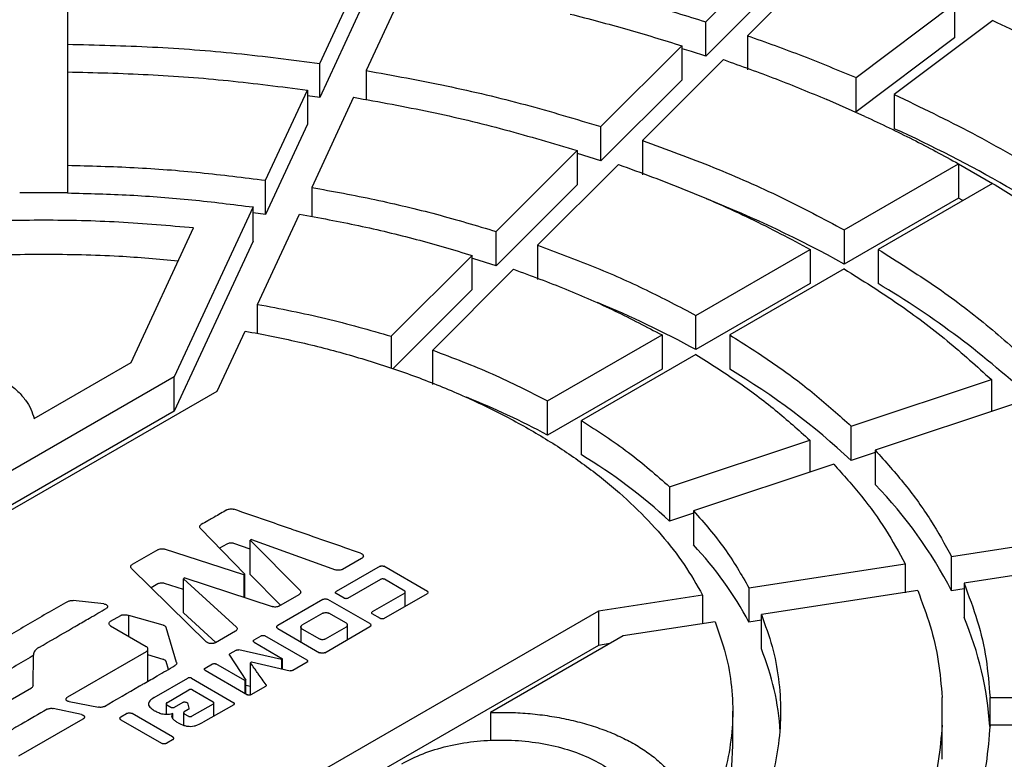
# Model space of a CAD drawing. Units: millimetres. Extents: x 10 to 410, y 10 to 287.
# Drawn here: x 369 to 373, y 218 to 221 of the extents above; entities that cross this region are included whole.
import ezdxf

# ---------------------------------------------------------------- set-up
doc = ezdxf.new("R2010")
doc.units = ezdxf.units.MM
doc.linetypes.add('SLD-Solid', pattern=[0])

msp = doc.modelspace()

# ---------------------------------------------------------------- linework, layer by layer
at = {"color": 7, "linetype": 'SLD-Solid', "lineweight": 25}
for p, q in [((372.2024, 221.3756), (372.5399, 221.7131)), ((369.5394, 221.672), (369.5394, 221.2823)), ((372.7131, 221.6554), (372.3756, 221.3179)), ((370.5914, 221.2024), (370.7661, 221.5788)), ((372.5399, 221.5702), (372.2024, 221.2327)), ((370.9593, 221.5489), (370.7845, 221.1725)), ((370.7661, 221.4359), (370.5914, 221.0595)), ((372.8295, 221.1428), (373.2405, 221.452)), ((373.2405, 221.452), (373.2405, 221.3091)), ((372.2024, 221.2327), (372.2024, 221.3756)), ((373.3991, 221.3817), (372.9882, 221.0725)), ((372.3756, 221.3179), (372.3756, 221.175)), ((369.5394, 221.2823), (369.5394, 221.1394)), ((371.7648, 220.9381), (372.1024, 221.2756)), ((372.1024, 221.2756), (372.1024, 221.1327)), ((373.2405, 221.3091), (372.8295, 220.9999)), ((370.5914, 221.0595), (370.5914, 221.2024)), ((372.2756, 221.2179), (371.938, 220.8803)), ((369.5394, 221.1668), (369.5394, 220.777)), ((370.7845, 221.1725), (370.7845, 221.051)), ((372.1024, 221.1327), (371.7648, 220.7952)), ((372.8295, 220.9999), (372.8295, 221.1428)), ((370.3648, 220.7143), (370.5396, 221.0908)), ((370.5396, 221.0908), (370.5396, 220.9479)), ((370.5914, 221.0595), (370.54, 221.0666)), ((372.9882, 221.0725), (372.9882, 220.9296)), ((370.7328, 221.0609), (370.558, 220.6844)), ((372.8664, 220.9809), (372.7077, 221.0512)), ((370.5396, 220.9479), (370.3648, 220.5714)), ((371.7648, 220.7952), (371.7648, 220.9381)), ((371.938, 220.8803), (371.938, 220.7375)), ((371.3272, 220.5005), (371.6648, 220.8381)), ((371.6648, 220.8381), (371.6648, 220.6952)), ((371.7648, 220.7952), (371.6663, 220.8256)), ((369.5394, 220.777), (369.5394, 220.6615)), ((371.838, 220.7803), (371.5004, 220.4428)), ((372.7798, 220.5075), (373.2571, 220.7831)), ((373.2571, 220.7831), (373.2571, 220.6402)), ((373.2571, 220.7831), (373.3986, 220.7014)), ((373.2571, 220.7831), (373.3986, 220.7014)), ((370.3648, 220.5714), (370.3648, 220.7143)), ((371.6648, 220.6952), (371.3272, 220.3576)), ((373.3986, 220.7014), (372.9212, 220.4258)), ((369.5394, 220.6615), (369.3394, 220.6615)), ((370.558, 220.6844), (370.558, 220.5629)), ((373.2571, 220.6402), (372.7798, 220.3646)), ((373.2748, 220.63), (373.2571, 220.6402)), ((370.313, 220.6028), (369.9839, 219.8935)), ((370.313, 220.4599), (370.313, 220.6028)), ((370.3648, 220.5714), (370.3135, 220.5784)), ((370.3315, 220.1963), (370.5062, 220.5729)), ((369.8045, 219.9533), (370.0653, 220.5152)), ((371.3272, 220.3576), (371.3272, 220.5005)), ((372.7798, 220.5075), (372.7798, 220.3646)), ((370.313, 220.4599), (369.9839, 219.7506)), ((371.5004, 220.4428), (371.5004, 220.2999)), ((372.1609, 220.1502), (372.6383, 220.4258)), ((372.6383, 220.4258), (372.6383, 220.2829)), ((372.9212, 220.4258), (372.9212, 220.2829)), ((371.2271, 220.4005), (370.8895, 220.0629)), ((371.2271, 220.2576), (371.2271, 220.4005)), ((371.0627, 220.0051), (371.4004, 220.3428)), ((372.7797, 220.3442), (372.3023, 220.0686)), ((371.2271, 220.2576), (370.897, 219.9275)), ((372.6383, 220.2829), (372.1609, 220.0073)), ((370.3315, 220.0742), (370.3315, 220.1963)), ((372.1609, 220.0073), (372.1609, 220.1502)), ((370.1632, 219.8338), (370.2797, 220.0847)), ((370.8895, 220.0629), (370.8895, 219.9298)), ((371.5419, 219.7929), (372.0194, 220.0685)), ((372.0194, 220.0685), (372.0194, 219.9256)), ((372.3023, 220.0686), (372.3023, 219.9257)), ((371.0627, 219.8623), (371.0627, 220.0051)), ((372.1608, 219.9869), (371.6833, 219.7112)), ((369.3996, 219.7195), (369.8045, 219.9533)), ((372.0194, 219.9256), (371.5419, 219.65)), ((369.9839, 219.8935), (367.0211, 218.1832)), ((369.9839, 219.7506), (369.9839, 219.8935)), ((372.8091, 219.6873), (373.3938, 219.8822)), ((373.3938, 219.8822), (373.3938, 219.7488)), ((367.1247, 218.0797), (370.1632, 219.8338)), ((371.5419, 219.65), (371.5419, 219.7929)), ((369.9839, 219.7506), (367.0764, 218.0722)), ((373.4938, 219.7822), (372.9091, 219.5873)), ((371.6833, 219.5683), (371.6833, 219.7112)), ((372.8091, 219.5444), (372.8091, 219.6873)), ((372.051, 219.4346), (372.6359, 219.6295)), ((372.6359, 219.6295), (372.6359, 219.4962)), ((372.9091, 219.5873), (372.9091, 219.4444)), ((372.9091, 219.5777), (372.8091, 219.5444)), ((372.7359, 219.5295), (372.151, 219.3346)), ((372.051, 219.4346), (372.051, 219.2917)), ((372.151, 219.325), (372.051, 219.2917)), ((372.151, 219.3346), (372.151, 219.1917)), ((370.0933, 219.2603), (370.2782, 219.0695)), ((373.2277, 219.1432), (373.8799, 219.2441)), ((370.204, 219.1956), (370.1733, 219.1778)), ((370.3012, 219.1743), (370.2333, 219.1979)), ((370.3069, 219.2146), (370.3012, 219.2113)), ((370.5091, 219.0015), (370.3012, 219.2113)), ((370.3012, 219.0685), (370.3012, 219.2113)), ((370.3069, 219.2146), (370.6573, 219.0879)), ((369.9155, 219.172), (369.8091, 219.1105)), ((370.2744, 219.0673), (369.9441, 219.1742)), ((370.7661, 219.1356), (370.6869, 219.0899)), ((373.2277, 219.0003), (373.2277, 219.1432)), ((369.8055, 219.0938), (370.1191, 218.7866)), ((370.8432, 219.103), (370.6597, 218.997)), ((371.0405, 218.9977), (370.8581, 219.103)), ((372.3822, 219.0125), (373.0345, 219.1134)), ((373.0345, 219.1134), (373.0345, 218.9918)), ((373.9317, 219.1326), (373.2795, 219.0317)), ((370.0286, 219.054), (370.023, 219.0507)), ((370.0286, 219.054), (370.3924, 218.9342)), ((370.2744, 219.0673), (370.2782, 219.0695)), ((370.2744, 219.0673), (370.2744, 218.9731)), ((370.2782, 218.9718), (370.2782, 219.0695)), ((370.4281, 218.9405), (370.3012, 219.0685)), ((369.9155, 219.0291), (369.8879, 219.0131)), ((370.023, 219.0058), (369.9441, 219.0313)), ((370.2439, 218.8489), (370.023, 219.0507)), ((370.023, 218.9078), (370.023, 219.0507)), ((370.7082, 218.9691), (370.846, 219.0483)), ((370.9458, 218.9993), (370.8609, 219.0483)), ((372.3822, 219.0125), (372.3822, 218.8696)), ((373.2795, 219.0317), (373.2795, 218.8888)), ((370.4211, 218.9364), (370.5052, 218.985)), ((370.6933, 218.9691), (370.6597, 218.9885)), ((370.9458, 218.9907), (370.8107, 218.9123)), ((370.8591, 218.8844), (371.0405, 218.9891)), ((370.9484, 218.9359), (370.9484, 218.995)), ((372.1889, 218.9826), (371.7542, 218.9153)), ((372.1889, 218.9826), (372.1889, 218.863)), ((373.0862, 219.0018), (372.4339, 218.9009)), ((373.2795, 219.0084), (373.2277, 219.0003)), ((369.691, 218.9456), (369.5626, 218.9601)), ((370.6039, 218.9644), (370.4158, 218.8558)), ((370.8008, 218.8634), (370.6258, 218.9644)), ((371.7542, 218.9153), (368.7157, 217.1612)), ((369.7189, 218.8736), (369.761, 218.8978)), ((369.9385, 218.857), (369.7949, 218.8978)), ((369.7949, 218.8101), (369.7949, 218.8978)), ((370.158, 218.7845), (370.023, 218.9078)), ((370.6049, 218.907), (370.5172, 218.8564)), ((370.7029, 218.8648), (370.6297, 218.907)), ((370.8443, 218.8844), (370.8107, 218.9038)), ((371.7542, 218.9153), (371.7542, 218.7724)), ((372.4339, 218.758), (372.4339, 218.9009)), ((369.7189, 218.854), (369.8674, 218.7682)), ((369.9943, 218.7011), (369.9505, 218.8476)), ((370.5129, 218.8493), (370.5129, 218.7871)), ((370.6127, 218.7421), (370.8008, 218.8507)), ((370.6152, 218.7999), (370.7029, 218.8505)), ((370.7072, 218.7967), (370.7072, 218.8576)), ((372.2407, 218.871), (371.8577, 218.8118)), ((372.4339, 218.8776), (372.3822, 218.8696)), ((370.2404, 218.8317), (370.1566, 218.7838)), ((370.3171, 218.7952), (370.3475, 218.8127)), ((370.5385, 218.7107), (370.3624, 218.8127)), ((370.4158, 218.8431), (370.5908, 218.7421)), ((370.5172, 218.8421), (370.5904, 218.7999)), ((371.8577, 218.8118), (371.304, 218.4921)), ((371.7542, 218.7724), (368.7157, 217.0183)), ((370.3171, 218.7866), (370.4366, 218.7168)), ((371.8024, 218.7799), (371.7542, 218.7724)), ((369.3951, 218.6046), (369.3965, 218.7327)), ((369.8674, 218.7462), (369.5383, 218.5558)), ((369.8742, 218.6227), (369.8742, 218.7572)), ((369.9385, 218.7141), (369.8742, 218.7324)), ((370.215, 218.7313), (370.2835, 218.628)), ((370.2174, 218.738), (370.2425, 218.7525)), ((370.432, 218.7142), (370.2542, 218.754)), ((369.9602, 218.6724), (369.9505, 218.7047)), ((370.1131, 218.6774), (370.1435, 218.695)), ((370.2789, 218.6254), (370.1584, 218.695)), ((370.3072, 218.7033), (370.3019, 218.7003)), ((370.3019, 218.5668), (370.3019, 218.7003)), ((370.3072, 218.7033), (370.4677, 218.6666)), ((370.432, 218.7142), (370.4366, 218.7168)), ((370.432, 218.7142), (370.432, 218.6748)), ((370.4366, 218.6737), (370.4366, 218.7168)), ((370.5385, 218.7021), (370.4794, 218.668)), ((370.1131, 218.6688), (370.2896, 218.5662)), ((369.8999, 218.5543), (370.041, 218.6358)), ((370.0559, 218.6358), (370.2326, 218.5333)), ((370.2789, 218.6254), (370.2835, 218.628)), ((370.2789, 218.6254), (370.2789, 218.5724)), ((370.2835, 218.5697), (370.2835, 218.628)), ((370.3019, 218.6004), (370.2835, 218.6045)), ((370.3649, 218.6011), (370.3044, 218.5662)), ((369.1299, 218.4462), (369.388, 218.5948)), ((369.953, 218.5331), (370.0452, 218.5868)), ((370.0601, 218.5868), (370.1471, 218.5362)), ((369.5457, 218.5376), (369.6687, 218.5143)), ((369.9504, 218.5288), (369.9504, 218.4842)), ((369.953, 218.5245), (369.9703, 218.5145)), ((369.9851, 218.5145), (370.0216, 218.5356)), ((370.0396, 218.5321), (370.0456, 218.5103)), ((370.1471, 218.5276), (370.0583, 218.4768)), ((370.2326, 218.5248), (370.1054, 218.4521)), ((370.1497, 218.4774), (370.1497, 218.5319)), ((373.1881, 218.4398), (373.1881, 218.5552)), ((373.3881, 218.5552), (374.0633, 218.5552)), ((373.3881, 218.4398), (373.3881, 218.5552)), ((369.5973, 218.4837), (369.4796, 218.5092)), ((369.7617, 218.4745), (369.7857, 218.4884)), ((369.9774, 218.3909), (369.8084, 218.4884)), ((369.9786, 218.4658), (369.9786, 218.4877)), ((370.0235, 218.4911), (370.0235, 218.4392)), ((370.0428, 218.505), (370.0262, 218.4954)), ((370.0262, 218.4868), (370.0435, 218.4768)), ((371.304, 218.4921), (371.304, 218.3749)), ((372.3144, 218.3546), (372.3144, 218.4975)), ((369.336, 218.3121), (369.604, 218.4656)), ((369.7617, 218.4615), (369.9307, 218.3639)), ((373.1881, 218.2969), (373.1881, 218.4398)), ((374.0633, 218.4398), (373.3881, 218.4398)), ((369.9774, 218.3778), (369.9533, 218.3639))]:
    msp.add_line(p, q, dxfattribs=at)
at = {"color": 7, "linetype": 'SLD-Solid', "lineweight": 25, "flags": 128}
for points in [[(372.2024, 221.2327), (372.1425, 221.2516), (372.1038, 221.2635)], [(371.3272, 220.3576), (371.2349, 220.3857), (371.2287, 220.3875)]]:
    msp.add_lwpolyline(points, dxfattribs=at)
at = {"color": 7, "linetype": 'SLD-Solid', "lineweight": 25}
for centre, radius, start, end in [((370.7744, 216.042), 5.3656, 54.3723, 65.633), ((370.2534, 215.7777), 5.2366, 61.1543, 68.1179), ((371.0377, 217.1072), 3.6922, 46.7604, 59.3287), ((370.1133, 216.2587), 4.2713, 61.356, 67.4737), ((370.7484, 217.3328), 3.0228, 47.0227, 59.0663), ((369.9497, 216.693), 3.3584, 61.6989, 68.0636), ((370.4591, 217.5584), 2.3534, 47.4343, 58.6548), ((371.5087, 218.1032), 1.9391, 27.559, 43.7611), ((371.0511, 218.1585), 1.5092, 28.1116, 43.2085), ((371.995, 218.345), 1.3949, 3.6578, 22.9467), ((371.4357, 218.3486), 1.0789, 3.3343, 22.3042), ((371.2926, 218.3614), 1.0218, 334.0074, 359.6159)]:
    msp.add_arc(centre, radius, start, end, dxfattribs=at)
for points in [[(363.7472, 221.7835), (363.8554, 221.844), (364.0717, 221.9649), (364.4179, 222.1326), (364.7786, 222.2896), (365.1543, 222.4344), (365.5434, 222.5669), (365.9448, 222.6866), (366.3572, 222.7932), (366.7793, 222.8862), (367.2097, 222.9654), (367.6472, 223.0305), (368.0903, 223.0814), (368.5376, 223.1179), (368.9878, 223.1398), (369.4394, 223.1471), (369.891, 223.1398), (370.3412, 223.1179), (370.7885, 223.0814), (371.2316, 223.0305), (371.6691, 222.9654), (372.0996, 222.8862), (372.5216, 222.7932), (372.934, 222.6866), (373.3354, 222.5669), (373.7245, 222.4344), (374.1002, 222.2895), (374.4611, 222.1327), (374.8063, 221.9644), (375.1346, 221.7853), (375.445, 221.5957), (375.7365, 221.3965), (376.0081, 221.1881), (376.2591, 220.9712), (376.4887, 220.7466), (376.696, 220.5149), (376.8805, 220.2768), (377.0417, 220.0332), (377.1789, 219.7847), (377.2917, 219.5321), (377.3798, 219.2763), (377.443, 219.0181), (377.481, 218.7582), (377.4936, 218.4975), (377.481, 218.2368), (377.443, 217.9769), (377.3798, 217.7187), (377.2917, 217.4629), (377.1789, 217.2103), (377.0417, 216.9618), (376.8805, 216.7182), (376.696, 216.4801), (376.4887, 216.2484), (376.2591, 216.0238), (376.0081, 215.8069), (375.7365, 215.5985), (375.445, 215.3992), (375.1346, 215.2097), (374.8063, 215.0305), (374.4611, 214.8623), (374.1002, 214.7055), (373.7245, 214.5606), (373.3354, 214.428), (372.934, 214.3083), (372.5216, 214.2018), (372.0996, 214.1088), (371.6691, 214.0296), (371.2316, 213.9645), (370.7885, 213.9136), (370.3412, 213.8771), (369.891, 213.8552), (369.4394, 213.8479), (368.9878, 213.8552), (368.5376, 213.8771), (368.0903, 213.9136), (367.6472, 213.9645), (367.2097, 214.0296), (366.7793, 214.1088), (366.3572, 214.2018), (365.9448, 214.3083), (365.5434, 214.428), (365.1543, 214.5606), (364.7787, 214.7055), (364.4177, 214.8623), (364.0725, 215.0305), (363.7442, 215.2097), (363.4338, 215.3992), (363.1424, 215.5985), (362.8707, 215.8069), (362.6197, 216.0238), (362.3902, 216.2484), (362.1828, 216.4801), (361.9983, 216.7182), (361.8372, 216.9618), (361.7, 217.2103), (361.5871, 217.4629), (361.499, 217.7187), (361.4358, 217.9769), (361.3979, 218.2368), (361.3852, 218.4975), (361.3979, 218.7582), (361.4358, 219.0181), (361.499, 219.2763), (361.5871, 219.5321), (361.7, 219.7847), (361.8372, 220.0332), (361.9983, 220.2768), (362.1828, 220.5149), (362.3902, 220.7466), (362.6197, 220.9712), (362.8706, 221.1881), (363.1426, 221.3963), (363.433, 221.5962), (363.6425, 221.7211), (363.7472, 221.7835)], [(371.7128, 221.515), (371.7958, 221.4935), (371.9619, 221.4504), (372.1222, 221.4005), (372.2024, 221.3756)], [(371.6362, 221.4083), (371.7153, 221.3878), (371.8734, 221.3467), (372.026, 221.2993), (372.1024, 221.2756)], [(373.3991, 221.3817), (373.4938, 221.3369), (373.6832, 221.2473), (373.9494, 221.101), (374.2027, 220.9474), (374.3579, 220.838), (374.4355, 220.7834)], [(372.3756, 221.3179), (372.453, 221.2903), (372.608, 221.235), (372.7557, 221.1735), (372.8295, 221.1428)], [(369.5394, 221.2823), (369.6574, 221.2794), (369.8935, 221.2736), (370.2454, 221.2468), (370.476, 221.2172), (370.5914, 221.2024)], [(372.2756, 221.2179), (372.3493, 221.1916), (372.4968, 221.1389), (372.6374, 221.0804), (372.7077, 221.0512)], [(369.5394, 221.1668), (369.6516, 221.164), (369.8761, 221.1584), (370.2106, 221.1329), (370.4299, 221.1049), (370.5396, 221.0908)], [(370.7845, 221.1725), (370.8972, 221.152), (371.1226, 221.1111), (371.4506, 221.0327), (371.6601, 220.9696), (371.7648, 220.9381)], [(372.9882, 221.0725), (373.0985, 221.0194), (373.3191, 220.9133), (373.6242, 220.7372), (373.808, 220.6098), (373.9, 220.5461)], [(370.7328, 221.0609), (370.8399, 221.0414), (371.0541, 221.0025), (371.3659, 220.9279), (371.5652, 220.868), (371.6648, 220.8381)], [(372.8664, 220.9809), (372.9335, 220.9493), (373.0678, 220.886), (373.194, 220.8174), (373.2571, 220.7831)], [(371.938, 220.8803), (372.0377, 220.8438), (372.2371, 220.7706), (372.5187, 220.6458), (372.6927, 220.5536), (372.7798, 220.5075)], [(369.5394, 220.777), (369.632, 220.7746), (369.8172, 220.7696), (370.0932, 220.7486), (370.2743, 220.7257), (370.3648, 220.7143)], [(371.838, 220.7803), (371.9327, 220.7455), (372.1222, 220.6758), (372.3899, 220.5573), (372.5555, 220.4696), (372.6383, 220.4258)], [(373.3986, 220.7014), (373.458, 220.665), (373.5768, 220.5921), (373.6865, 220.5146), (373.7413, 220.4758)], [(369.5394, 220.6615), (369.6262, 220.6592), (369.7997, 220.6544), (370.0584, 220.6347), (370.2282, 220.6134), (370.313, 220.6028)], [(370.558, 220.6844), (370.6463, 220.6682), (370.823, 220.6357), (371.0802, 220.5742), (371.2449, 220.5251), (371.3272, 220.5005)], [(370.5062, 220.5729), (370.589, 220.5576), (370.7545, 220.5271), (370.9955, 220.4694), (371.1499, 220.4235), (371.2271, 220.4005)], [(370.0653, 220.5152), (369.9616, 220.5243), (369.7542, 220.5426), (369.4394, 220.5496), (369.1246, 220.5426), (368.9172, 220.5243), (368.8135, 220.5152)], [(371.5004, 220.4428), (371.5784, 220.4139), (371.7345, 220.3562), (371.9554, 220.2583), (372.0924, 220.1862), (372.1609, 220.1502)], [(372.9212, 220.4258), (373.0011, 220.3756), (373.1609, 220.2751), (373.3769, 220.1125), (373.5037, 219.9974), (373.5671, 219.9399)], [(371.4004, 220.3428), (371.4734, 220.3156), (371.6196, 220.2614), (371.8266, 220.1697), (371.9551, 220.1023), (372.0194, 220.0685)], [(372.7797, 220.3442), (372.8556, 220.2964), (373.0074, 220.2008), (373.2128, 220.0462), (373.3335, 219.9368), (373.3938, 219.8822)], [(370.3315, 220.1963), (370.4273, 220.178), (370.619, 220.1415), (370.7993, 220.0891), (370.8895, 220.0629)], [(370.2797, 220.0847), (370.3538, 220.0705), (370.502, 220.0422), (370.7159, 219.9865), (370.9217, 219.9218), (371.1175, 219.8474), (371.3022, 219.7641), (371.4746, 219.6724), (371.6335, 219.5729), (371.7778, 219.4662), (371.9066, 219.3532), (372.0188, 219.2344), (372.1152, 219.1109), (372.1643, 219.0253), (372.1889, 218.9826)], [(372.3023, 220.0686), (372.3647, 220.029), (372.4896, 219.9499), (372.6591, 219.8224), (372.7591, 219.7323), (372.8091, 219.6873)], [(371.0627, 220.0051), (371.1471, 219.9732), (371.3159, 219.9092), (371.4666, 219.8317), (371.5419, 219.7929)], [(369.072, 219.9582), (369.0933, 219.953), (369.1359, 219.9426), (369.1944, 219.9209), (369.2476, 219.8953), (369.2943, 219.8656), (369.3337, 219.8326), (369.3648, 219.7968), (369.388, 219.759), (369.3957, 219.7327), (369.3996, 219.7195)], [(372.1608, 219.9869), (372.2193, 219.9498), (372.3361, 219.8756), (372.495, 219.7561), (372.5889, 219.6717), (372.6359, 219.6295)], [(371.6833, 219.7112), (371.7505, 219.6677), (371.8849, 219.5808), (371.9956, 219.4833), (372.051, 219.4346)], [(372.9091, 219.5873), (372.9517, 219.5397), (373.0368, 219.4447), (373.1434, 219.2962), (373.1996, 219.1942), (373.2277, 219.1432)], [(372.7359, 219.5295), (372.7757, 219.485), (372.8553, 219.3958), (372.9551, 219.2566), (373.008, 219.1611), (373.0345, 219.1134)], [(372.151, 219.3346), (372.1964, 219.2826), (372.2872, 219.1785), (372.3505, 219.0678), (372.3822, 219.0125)], [(373.2795, 219.0317), (373.2993, 218.9795), (373.3389, 218.8749), (373.3752, 218.7156), (373.3838, 218.6087), (373.3881, 218.5552)], [(373.0862, 219.0018), (373.1047, 218.9528), (373.1416, 218.8548), (373.1757, 218.7055), (373.184, 218.6053), (373.1881, 218.5552)], [(372.4339, 218.9009), (372.4501, 218.8567), (372.4823, 218.7681), (372.5082, 218.6331), (372.5175, 218.4975), (372.5082, 218.3619), (372.4823, 218.2268), (372.4501, 218.1383), (372.4339, 218.094)], [(372.2407, 218.871), (372.2566, 218.8262), (372.2886, 218.7366), (372.312, 218.5999), (372.3172, 218.4627), (372.302, 218.3257), (372.2688, 218.1896), (372.2303, 218.1009), (372.2111, 218.0565)], [(371.304, 218.4921), (371.3316, 218.4926), (371.3869, 218.4934), (371.4695, 218.4883), (371.5507, 218.4785), (371.6297, 218.4638), (371.7056, 218.4444), (371.7776, 218.4205), (371.8448, 218.3924), (371.9065, 218.3603), (371.962, 218.3247), (372.0107, 218.2859), (372.0521, 218.2444), (372.0858, 218.2006), (372.1113, 218.155), (372.1281, 218.1081), (372.137, 218.0604), (372.1356, 218.0285), (372.1348, 218.0125)], [(373.1881, 218.4398), (373.184, 218.3897), (373.1757, 218.2895), (373.1416, 218.1401), (373.1047, 218.0422), (373.0862, 217.9932)], [(373.3881, 218.4398), (373.3838, 218.3863), (373.3752, 218.2794), (373.3389, 218.1201), (373.2993, 218.0155), (373.2795, 217.9633)], [(370.9332, 218.2781), (370.9619, 218.2929), (371.0194, 218.3225), (371.1225, 218.3535), (371.2332, 218.3731), (371.3486, 218.3796), (371.464, 218.373), (371.5749, 218.3536), (371.6771, 218.3221), (371.7667, 218.2796), (371.8402, 218.2279), (371.8949, 218.1689), (371.9285, 218.1049), (371.9399, 218.0383), (371.9286, 217.9716), (371.8947, 217.9077), (371.841, 217.8482), (371.7897, 217.815), (371.764, 217.7984)]]:
    msp.add_open_spline(points, degree=3, dxfattribs=at)
for points, knots in [([(370.0013, 220.3772), (369.9189, 220.3844), (369.7327, 220.4006), (369.4394, 220.4064), (369.1461, 220.4006), (368.9599, 220.3844), (368.8775, 220.3772)], [0, 0, 0, 0, 0.2213852, 0.5, 0.7786148, 1, 1, 1, 1]), ([(370.204, 219.3385), (370.206, 219.3394), (370.2102, 219.3413), (370.218, 219.3424), (370.2261, 219.3426), (370.231, 219.3413), (370.2333, 219.3408)], [0, 0, 0, 0, 0.243056, 0.50053, 0.75757, 1, 1, 1, 1]), ([(370.7615, 219.1575), (370.6736, 219.1881), (370.5856, 219.2187), (370.4975, 219.2492), (370.4975, 219.2492), (370.4975, 219.2492), (370.4975, 219.2492), (370.4973, 219.2493), (370.4966, 219.2495), (370.4939, 219.2504), (370.4831, 219.2542), (370.4397, 219.2692), (370.3544, 219.2988), (370.2774, 219.3255), (370.2333, 219.3408)], [0, 0, 0, 0, 0.5, 0.500001, 0.500004, 0.500016, 0.500062, 0.500247, 0.500982, 0.503916, 0.515641, 0.562522, 0.75, 1, 1, 1, 1]), ([(370.204, 219.3385), (370.1863, 219.3282), (370.1686, 219.3179), (370.1507, 219.3076), (370.1507, 219.3076), (370.1507, 219.3076), (370.1507, 219.3076), (370.1507, 219.3076), (370.1506, 219.3075), (370.15, 219.3072), (370.1478, 219.3059), (370.139, 219.3009), (370.1217, 219.291), (370.1061, 219.282), (370.0972, 219.2769)], [0, 0, 0, 0, 0.499994, 0.499995, 0.499999, 0.500012, 0.50006, 0.500249, 0.500992, 0.50394, 0.515687, 0.562586, 0.749998, 1, 1, 1, 1]), ([(370.0933, 219.2603), (370.0924, 219.2617), (370.0904, 219.2644), (370.0907, 219.269), (370.0925, 219.2734), (370.0957, 219.2757), (370.0972, 219.2769)], [0, 0, 0, 0, 0.243274, 0.500173, 0.75693, 1, 1, 1, 1]), ([(369.9155, 219.172), (369.9175, 219.1728), (369.9215, 219.1747), (369.9292, 219.1757), (369.937, 219.1759), (369.9418, 219.1747), (369.9441, 219.1742)], [0, 0, 0, 0, 0.243128, 0.499873, 0.756722, 1, 1, 1, 1]), ([(370.2333, 219.1979), (370.231, 219.1984), (370.2261, 219.1997), (370.218, 219.1995), (370.2102, 219.1984), (370.206, 219.1965), (370.204, 219.1956)], [0, 0, 0, 0, 0.24243, 0.49947, 0.756944, 1, 1, 1, 1]), ([(370.7615, 219.1575), (370.763, 219.1569), (370.766, 219.1557), (370.7694, 219.1532), (370.772, 219.1503), (370.7733, 219.1472), (370.7733, 219.144), (370.772, 219.1409), (370.7697, 219.138), (370.7673, 219.1364), (370.7661, 219.1356)], [0, 0, 0, 0, 0.122077, 0.247896, 0.376067, 0.500008, 0.624258, 0.752111, 0.878069, 1, 1, 1, 1]), ([(369.8055, 219.0938), (369.8045, 219.0951), (369.8024, 219.0979), (369.8026, 219.1025), (369.8044, 219.107), (369.8075, 219.1094), (369.8091, 219.1105)], [0, 0, 0, 0, 0.24298, 0.50018, 0.757233, 1, 1, 1, 1]), ([(370.8432, 219.103), (370.8437, 219.1032), (370.8447, 219.1037), (370.8472, 219.1043), (370.8506, 219.1046), (370.8541, 219.1043), (370.8566, 219.1037), (370.8576, 219.1032), (370.8581, 219.103)], [0, 0, 0, 0, 0.115649, 0.240716, 0.500035, 0.759355, 0.885615, 1, 1, 1, 1]), ([(370.6869, 219.0899), (370.6849, 219.089), (370.6807, 219.0871), (370.6727, 219.086), (370.6645, 219.086), (370.6596, 219.0872), (370.6573, 219.0879)], [0, 0, 0, 0, 0.242776, 0.500327, 0.757611, 1, 1, 1, 1]), ([(369.9441, 219.0313), (369.9418, 219.0319), (369.937, 219.033), (369.9292, 219.0328), (369.9215, 219.0318), (369.9175, 219.0299), (369.9155, 219.0291)], [0, 0, 0, 0, 0.2432782, 0.500127, 0.7568717, 1, 1, 1, 1]), ([(370.8609, 219.0483), (370.8604, 219.0485), (370.8594, 219.049), (370.8569, 219.0496), (370.8535, 219.0499), (370.85, 219.0496), (370.8475, 219.049), (370.8465, 219.0485), (370.846, 219.0483)], [0, 0, 0, 0, 0.115639, 0.24066, 0.499885, 0.759237, 0.885548, 1, 1, 1, 1]), ([(370.5091, 219.0015), (370.5101, 219.0002), (370.512, 218.9974), (370.5118, 218.9929), (370.5099, 218.9885), (370.5068, 218.9861), (370.5052, 218.985)], [0, 0, 0, 0, 0.243033, 0.499867, 0.75681, 1, 1, 1, 1]), ([(370.6597, 218.9885), (370.6593, 218.9887), (370.6585, 218.9893), (370.6574, 218.9908), (370.6569, 218.9928), (370.6574, 218.9948), (370.6585, 218.9962), (370.6593, 218.9968), (370.6597, 218.997)], [0, 0, 0, 0, 0.115649, 0.240716, 0.500035, 0.759355, 0.885615, 1, 1, 1, 1]), ([(370.7082, 218.9691), (370.7077, 218.9688), (370.7067, 218.9684), (370.7042, 218.9678), (370.7007, 218.9674), (370.6973, 218.9677), (370.6948, 218.9684), (370.6938, 218.9689), (370.6933, 218.9691)], [0, 0, 0, 0, 0.115717, 0.240833, 0.500186, 0.75941, 0.885625, 1, 1, 1, 1]), ([(370.9458, 218.9907), (370.9462, 218.991), (370.947, 218.9916), (370.9481, 218.993), (370.9486, 218.995), (370.9481, 218.997), (370.947, 218.9984), (370.9461, 218.999), (370.9458, 218.9993)], [0, 0, 0, 0, 0.115649, 0.240716, 0.500035, 0.759355, 0.885615, 1, 1, 1, 1]), ([(371.0405, 218.9977), (371.0409, 218.9974), (371.0418, 218.9968), (371.0428, 218.9954), (371.0433, 218.9934), (371.0428, 218.9914), (371.0417, 218.9899), (371.0409, 218.9894), (371.0405, 218.9891)], [0, 0, 0, 0, 0.115649, 0.240716, 0.500035, 0.759355, 0.885615, 1, 1, 1, 1]), ([(369.5411, 218.9562), (369.4881, 218.926), (369.4087, 218.8807), (369.3175, 218.8269), (369.2723, 218.7999), (369.2473, 218.7877), (369.2369, 218.7802), (369.2321, 218.7754), (369.2313, 218.7727), (369.231, 218.7715)], [0, 0, 0, 0, 0.499515, 0.749644, 0.874452, 0.936689, 0.968562, 0.985748, 1, 1, 1, 1]), ([(369.5411, 218.9562), (369.5426, 218.9569), (369.5455, 218.9584), (369.5511, 218.9597), (369.5569, 218.9605), (369.5608, 218.9602), (369.5626, 218.9601)], [0, 0, 0, 0, 0.246277, 0.500224, 0.757921, 1, 1, 1, 1]), ([(369.691, 218.9456), (369.6926, 218.9453), (369.6958, 218.9448), (369.7, 218.9431), (369.7035, 218.9409), (369.7057, 218.9382), (369.7065, 218.9352), (369.7059, 218.9323), (369.7041, 218.9295), (369.7019, 218.928), (369.7009, 218.9272)], [0, 0, 0, 0, 0.121686, 0.247239, 0.376547, 0.499893, 0.623627, 0.75263, 0.879472, 1, 1, 1, 1]), ([(370.4211, 218.9364), (370.4191, 218.9355), (370.415, 218.9337), (370.4074, 218.9326), (370.3995, 218.9325), (370.3948, 218.9336), (370.3924, 218.9342)], [0, 0, 0, 0, 0.243133, 0.500076, 0.756957, 1, 1, 1, 1]), ([(370.6039, 218.9644), (370.6046, 218.9647), (370.606, 218.9654), (370.6097, 218.9664), (370.6148, 218.9668), (370.6199, 218.9664), (370.6236, 218.9654), (370.6251, 218.9647), (370.6258, 218.9644)], [0, 0, 0, 0, 0.115144, 0.240687, 0.500007, 0.759326, 0.885096, 1, 1, 1, 1]), ([(369.4191, 218.7638), (369.4662, 218.7909), (369.5133, 218.8181), (369.5602, 218.8454), (369.5602, 218.8454), (369.5602, 218.8454), (369.5602, 218.8454), (369.5603, 218.8455), (369.5606, 218.8457), (369.5621, 218.8465), (369.5679, 218.8499), (369.5909, 218.8633), (369.6364, 218.8897), (369.6774, 218.9136), (369.7009, 218.9272)], [0, 0, 0, 0, 0.499999, 0.5, 0.500003, 0.500015, 0.500062, 0.500247, 0.500983, 0.50392, 0.515649, 0.562533, 0.75, 1, 1, 1, 1]), ([(369.761, 218.8978), (369.762, 218.8984), (369.7642, 218.8994), (369.7697, 218.9006), (369.7774, 218.9009), (369.7865, 218.9), (369.7922, 218.8986), (369.7949, 218.8978)], [0, 0, 0, 0, 0.113614, 0.234455, 0.484546, 0.748075, 1, 1, 1, 1]), ([(370.6049, 218.907), (370.6057, 218.9074), (370.6074, 218.9082), (370.6115, 218.9093), (370.6173, 218.9098), (370.6231, 218.9093), (370.6272, 218.9082), (370.6289, 218.9074), (370.6297, 218.907)], [0, 0, 0, 0, 0.114918, 0.240675, 0.499994, 0.759314, 0.88487, 1, 1, 1, 1]), ([(370.8107, 218.9038), (370.8103, 218.904), (370.8094, 218.9046), (370.8084, 218.9061), (370.8079, 218.9081), (370.8084, 218.9101), (370.8095, 218.9115), (370.8103, 218.9121), (370.8107, 218.9123)], [0, 0, 0, 0, 0.115639, 0.240659, 0.499882, 0.759235, 0.885547, 1, 1, 1, 1]), ([(369.7189, 218.854), (369.718, 218.8546), (369.7161, 218.8559), (369.7136, 218.8592), (369.7124, 218.8638), (369.7136, 218.8683), (369.7161, 218.8716), (369.718, 218.8729), (369.7189, 218.8736)], [0, 0, 0, 0, 0.1151013, 0.2406848, 0.5000043, 0.7593238, 0.8850532, 1, 1, 1, 1]), ([(369.9385, 218.857), (369.9399, 218.8565), (369.9429, 218.8555), (369.9464, 218.8532), (369.9492, 218.8506), (369.9501, 218.8486), (369.9505, 218.8476)], [0, 0, 0, 0, 0.243643, 0.499806, 0.756957, 1, 1, 1, 1]), ([(370.2439, 218.8489), (370.245, 218.8475), (370.2472, 218.8447), (370.2471, 218.84), (370.2453, 218.8354), (370.242, 218.8329), (370.2404, 218.8317)], [0, 0, 0, 0, 0.242583, 0.49988, 0.757275, 1, 1, 1, 1]), ([(370.4158, 218.8431), (370.4152, 218.8436), (370.4139, 218.8444), (370.4124, 218.8465), (370.4116, 218.8495), (370.4124, 218.8524), (370.4139, 218.8546), (370.4152, 218.8554), (370.4158, 218.8558)], [0, 0, 0, 0, 0.115144, 0.240687, 0.500007, 0.759326, 0.885096, 1, 1, 1, 1]), ([(370.5172, 218.8421), (370.5166, 218.8426), (370.5152, 218.8435), (370.5134, 218.8459), (370.5125, 218.8493), (370.5134, 218.8526), (370.5152, 218.855), (370.5166, 218.856), (370.5172, 218.8564)], [0, 0, 0, 0, 0.114918, 0.240675, 0.499994, 0.759314, 0.88487, 1, 1, 1, 1]), ([(370.7029, 218.8505), (370.7035, 218.851), (370.7049, 218.8519), (370.7067, 218.8543), (370.7076, 218.8576), (370.7067, 218.861), (370.7049, 218.8634), (370.7035, 218.8643), (370.7029, 218.8648)], [0, 0, 0, 0, 0.11513, 0.240686, 0.500006, 0.759325, 0.885082, 1, 1, 1, 1]), ([(370.8008, 218.8634), (370.8014, 218.863), (370.8026, 218.8621), (370.8042, 218.86), (370.805, 218.857), (370.8042, 218.8541), (370.8026, 218.8519), (370.8014, 218.8511), (370.8008, 218.8507)], [0, 0, 0, 0, 0.115144, 0.240687, 0.500007, 0.759326, 0.885096, 1, 1, 1, 1]), ([(370.8591, 218.8844), (370.8587, 218.8841), (370.8577, 218.8837), (370.8552, 218.883), (370.8517, 218.8827), (370.8482, 218.883), (370.8457, 218.8837), (370.8448, 218.8841), (370.8443, 218.8844)], [0, 0, 0, 0, 0.115649, 0.240716, 0.500035, 0.759355, 0.885615, 1, 1, 1, 1]), ([(370.3475, 218.8127), (370.348, 218.813), (370.349, 218.8135), (370.3515, 218.8141), (370.355, 218.8144), (370.3584, 218.8141), (370.3609, 218.8135), (370.3619, 218.813), (370.3624, 218.8127)], [0, 0, 0, 0, 0.1156535, 0.2407521, 0.5001444, 0.7594438, 0.8856659, 1, 1, 1, 1]), ([(369.4191, 218.7638), (369.4128, 218.7592), (369.4001, 218.7501), (369.3977, 218.7385), (369.3965, 218.7327)], [0, 0, 0, 0, 0.500139, 1, 1, 1, 1]), ([(369.8674, 218.7462), (369.8684, 218.7469), (369.8706, 218.7484), (369.8733, 218.7521), (369.8747, 218.7572), (369.8733, 218.7624), (369.8706, 218.7661), (369.8684, 218.7675), (369.8674, 218.7682)], [0, 0, 0, 0, 0.1150928, 0.2406843, 0.5000038, 0.7593234, 0.8850446, 1, 1, 1, 1]), ([(370.1566, 218.7838), (370.1553, 218.7831), (370.1525, 218.7817), (370.1475, 218.7804), (370.1421, 218.7797), (370.1366, 218.7798), (370.1313, 218.7805), (370.1265, 218.782), (370.1222, 218.784), (370.1201, 218.7858), (370.1191, 218.7866)], [0, 0, 0, 0, 0.1220176, 0.247925, 0.3761401, 0.5000876, 0.6242083, 0.7520896, 0.8779811, 1, 1, 1, 1]), ([(370.3171, 218.7866), (370.3167, 218.7869), (370.3159, 218.7875), (370.3148, 218.7889), (370.3143, 218.7909), (370.3148, 218.7929), (370.3159, 218.7943), (370.3167, 218.7949), (370.3171, 218.7952)], [0, 0, 0, 0, 0.11565, 0.240717, 0.500037, 0.759355, 0.885615, 1, 1, 1, 1]), ([(370.5904, 218.7999), (370.5912, 218.7995), (370.5929, 218.7987), (370.597, 218.7977), (370.6028, 218.7971), (370.6086, 218.7977), (370.6127, 218.7987), (370.6144, 218.7995), (370.6152, 218.7999)], [0, 0, 0, 0, 0.11513, 0.240686, 0.500006, 0.759325, 0.885082, 1, 1, 1, 1]), ([(369.3988, 218.7316), (369.3935, 218.7285), (369.3617, 218.7103), (369.3176, 218.684), (369.2723, 218.657), (369.2473, 218.6448), (369.2369, 218.6373), (369.2321, 218.6325), (369.2313, 218.6298), (369.231, 218.6286)], [0, 0, 0, 0, 0.09144, 0.545514, 0.772085, 0.885068, 0.942928, 0.974127, 1, 1, 1, 1]), ([(370.215, 218.7313), (370.2147, 218.7319), (370.2141, 218.733), (370.2145, 218.7349), (370.2155, 218.7367), (370.2168, 218.7376), (370.2174, 218.738)], [0, 0, 0, 0, 0.240776, 0.500064, 0.760667, 1, 1, 1, 1]), ([(370.2425, 218.7525), (370.2433, 218.7529), (370.2449, 218.7537), (370.248, 218.7542), (370.2512, 218.7544), (370.2532, 218.7541), (370.2542, 218.754)], [0, 0, 0, 0, 0.2409, 0.500189, 0.760871, 1, 1, 1, 1]), ([(370.6127, 218.7421), (370.612, 218.7418), (370.6105, 218.7411), (370.6069, 218.7402), (370.6017, 218.7397), (370.5966, 218.7402), (370.5929, 218.7411), (370.5915, 218.7418), (370.5908, 218.7421)], [0, 0, 0, 0, 0.115144, 0.240687, 0.500007, 0.759326, 0.885096, 1, 1, 1, 1]), ([(369.6931, 218.5178), (369.742, 218.5462), (369.7909, 218.5747), (369.84, 218.603), (369.84, 218.603), (369.84, 218.603), (369.8401, 218.603), (369.8402, 218.6031), (369.8405, 218.6033), (369.842, 218.6042), (369.8481, 218.6077), (369.8722, 218.6216), (369.9198, 218.649), (369.9627, 218.6739), (369.9873, 218.688)], [0, 0, 0, 0, 0.499999, 0.5, 0.500003, 0.500015, 0.500062, 0.500247, 0.500983, 0.503919, 0.515649, 0.562532, 0.75, 1, 1, 1, 1]), ([(369.9505, 218.7047), (369.9501, 218.7057), (369.9492, 218.7077), (369.9464, 218.7103), (369.9429, 218.7126), (369.9399, 218.7136), (369.9385, 218.7141)], [0, 0, 0, 0, 0.243043, 0.500194, 0.756357, 1, 1, 1, 1]), ([(369.9943, 218.7011), (369.9945, 218.6999), (369.9949, 218.6976), (369.9936, 218.6941), (369.9912, 218.6907), (369.9886, 218.6889), (369.9873, 218.688)], [0, 0, 0, 0, 0.243448, 0.500171, 0.757375, 1, 1, 1, 1]), ([(370.1435, 218.695), (370.144, 218.6952), (370.145, 218.6957), (370.1475, 218.6963), (370.151, 218.6966), (370.1544, 218.6963), (370.1569, 218.6957), (370.1579, 218.6952), (370.1584, 218.695)], [0, 0, 0, 0, 0.115654, 0.240724, 0.500046, 0.759359, 0.885615, 1, 1, 1, 1]), ([(370.3673, 218.6078), (370.3566, 218.6233), (370.3458, 218.6387), (370.3348, 218.6541), (370.3348, 218.6541), (370.3348, 218.6541), (370.3348, 218.6541), (370.3348, 218.6541), (370.3347, 218.6543), (370.3344, 218.6547), (370.333, 218.6566), (370.3276, 218.6642), (370.317, 218.6791), (370.3074, 218.6926), (370.3019, 218.7003)], [0, 0, 0, 0, 0.499994, 0.499995, 0.499999, 0.500011, 0.500059, 0.500247, 0.500989, 0.503935, 0.515678, 0.562574, 0.749998, 1, 1, 1, 1]), ([(370.5385, 218.7107), (370.5389, 218.7104), (370.5397, 218.7098), (370.5408, 218.7084), (370.5413, 218.7064), (370.5408, 218.7044), (370.5397, 218.703), (370.5389, 218.7024), (370.5385, 218.7021)], [0, 0, 0, 0, 0.115653, 0.240722, 0.500044, 0.759358, 0.885615, 1, 1, 1, 1]), ([(370.1131, 218.6688), (370.1127, 218.6691), (370.1119, 218.6697), (370.1108, 218.6711), (370.1103, 218.6731), (370.1108, 218.6751), (370.1119, 218.6766), (370.1127, 218.6771), (370.1131, 218.6774)], [0, 0, 0, 0, 0.115676, 0.240762, 0.500094, 0.759377, 0.885619, 1, 1, 1, 1]), ([(370.4794, 218.668), (370.4786, 218.6677), (370.477, 218.6669), (370.4739, 218.6663), (370.4707, 218.6661), (370.4687, 218.6664), (370.4677, 218.6666)], [0, 0, 0, 0, 0.24076, 0.500263, 0.761191, 1, 1, 1, 1]), ([(369.3951, 218.6046), (369.3947, 218.6027), (369.394, 218.5991), (369.39, 218.5962), (369.388, 218.5948)], [0, 0, 0, 0, 0.500038, 1, 1, 1, 1]), ([(370.0559, 218.6358), (370.0554, 218.636), (370.0544, 218.6365), (370.0519, 218.6371), (370.0484, 218.6374), (370.045, 218.6371), (370.0425, 218.6365), (370.0415, 218.636), (370.041, 218.6358)], [0, 0, 0, 0, 0.114331, 0.240536, 0.4998, 0.759204, 0.884321, 1, 1, 1, 1]), ([(370.3673, 218.6078), (370.3676, 218.6073), (370.3682, 218.6061), (370.3678, 218.6042), (370.3668, 218.6025), (370.3655, 218.6015), (370.3649, 218.6011)], [0, 0, 0, 0, 0.239929, 0.499546, 0.760167, 1, 1, 1, 1]), ([(370.0601, 218.5868), (370.0596, 218.587), (370.0586, 218.5875), (370.0561, 218.5881), (370.0527, 218.5884), (370.0492, 218.5881), (370.0467, 218.5875), (370.0457, 218.587), (370.0452, 218.5868)], [0, 0, 0, 0, 0.115664, 0.240798, 0.500259, 0.75953, 0.885713, 1, 1, 1, 1]), ([(370.3044, 218.5662), (370.3039, 218.5659), (370.3029, 218.5655), (370.3004, 218.5649), (370.297, 218.5645), (370.2935, 218.5648), (370.291, 218.5655), (370.29, 218.566), (370.2896, 218.5662)], [0, 0, 0, 0, 0.115665, 0.240802, 0.50027, 0.759538, 0.885718, 1, 1, 1, 1]), ([(369.5457, 218.5376), (369.5442, 218.538), (369.5413, 218.5387), (369.5376, 218.5406), (369.5347, 218.5428), (369.5329, 218.5455), (369.5325, 218.5483), (369.5333, 218.5511), (369.5352, 218.5537), (369.5372, 218.5551), (369.5383, 218.5558)], [0, 0, 0, 0, 0.121221, 0.247643, 0.376595, 0.500158, 0.623889, 0.75241, 0.878773, 1, 1, 1, 1]), ([(369.6931, 218.5178), (369.6914, 218.517), (369.6881, 218.5154), (369.6817, 218.5141), (369.6751, 218.5135), (369.6708, 218.5141), (369.6687, 218.5143)], [0, 0, 0, 0, 0.245322, 0.500429, 0.755182, 1, 1, 1, 1]), ([(369.8999, 218.5543), (369.8937, 218.5502), (369.8842, 218.544), (369.8773, 218.5339), (369.8758, 218.5261), (369.879, 218.5184), (369.8879, 218.5086), (369.8979, 218.5023), (369.9045, 218.4982)], [0, 0, 0, 0, 0.251434, 0.379606, 0.493838, 0.608524, 0.742238, 1, 1, 1, 1]), ([(369.953, 218.5331), (369.9526, 218.5328), (369.9517, 218.5323), (369.9507, 218.5308), (369.9501, 218.5288), (369.9507, 218.5268), (369.9517, 218.5254), (369.9526, 218.5248), (369.953, 218.5245)], [0, 0, 0, 0, 0.11575, 0.24089, 0.500258, 0.759437, 0.885629, 1, 1, 1, 1]), ([(370.0216, 218.5356), (370.0222, 218.5358), (370.0235, 218.5364), (370.0272, 218.5368), (370.032, 218.5363), (370.0363, 218.535), (370.0389, 218.5335), (370.0394, 218.5325), (370.0396, 218.5321)], [0, 0, 0, 0, 0.107507, 0.231383, 0.499639, 0.768204, 0.892567, 1, 1, 1, 1]), ([(370.1471, 218.5276), (370.1475, 218.5279), (370.1483, 218.5285), (370.1494, 218.5299), (370.1499, 218.5319), (370.1494, 218.5339), (370.1483, 218.5353), (370.1475, 218.5359), (370.1471, 218.5362)], [0, 0, 0, 0, 0.115633, 0.240628, 0.499798, 0.759169, 0.88551, 1, 1, 1, 1]), ([(370.2326, 218.5248), (370.233, 218.525), (370.2339, 218.5256), (370.235, 218.527), (370.2355, 218.529), (370.2349, 218.531), (370.2339, 218.5325), (370.233, 218.533), (370.2326, 218.5333)], [0, 0, 0, 0, 0.114243, 0.240401, 0.499671, 0.759191, 0.884344, 1, 1, 1, 1]), ([(369.4541, 218.506), (369.4185, 218.4854), (369.383, 218.4647), (369.3473, 218.4442), (369.3473, 218.4442), (369.3473, 218.4442), (369.3472, 218.4442), (369.3472, 218.4441), (369.3469, 218.444), (369.3458, 218.4433), (369.3414, 218.4408), (369.3238, 218.4307), (369.2893, 218.4108), (369.258, 218.3928), (369.2402, 218.3825)], [0, 0, 0, 0, 0.499999, 0.5, 0.500004, 0.500016, 0.500063, 0.500249, 0.500986, 0.503925, 0.515658, 0.562545, 0.75, 1, 1, 1, 1]), ([(369.4541, 218.506), (369.4558, 218.5068), (369.4594, 218.5085), (369.466, 218.5097), (369.473, 218.5102), (369.4774, 218.5096), (369.4796, 218.5092)], [0, 0, 0, 0, 0.244904, 0.500363, 0.755523, 1, 1, 1, 1]), ([(369.5973, 218.4837), (369.5987, 218.4833), (369.6016, 218.4826), (369.6051, 218.4806), (369.6078, 218.4784), (369.6095, 218.4757), (369.6098, 218.4729), (369.6089, 218.4702), (369.6071, 218.4676), (369.605, 218.4662), (369.604, 218.4656)], [0, 0, 0, 0, 0.12143, 0.247593, 0.376334, 0.499939, 0.623964, 0.752382, 0.878789, 1, 1, 1, 1]), ([(369.7857, 218.4884), (369.7865, 218.4888), (369.788, 218.4895), (369.7918, 218.4904), (369.7971, 218.4909), (369.8023, 218.4904), (369.8061, 218.4895), (369.8077, 218.4888), (369.8084, 218.4884)], [0, 0, 0, 0, 0.11514, 0.240687, 0.500006, 0.759326, 0.885092, 1, 1, 1, 1]), ([(369.9786, 218.4877), (369.9757, 218.4867), (369.9697, 218.4847), (369.9557, 218.4831), (369.9378, 218.4842), (369.9189, 218.4896), (369.9094, 218.4954), (369.9047, 218.4981), (369.9045, 218.4982)], [0, 0, 0, 0, 0.121829, 0.247815, 0.506733, 0.758079, 0.993485, 1, 1, 1, 1]), ([(369.9703, 218.5145), (369.9708, 218.5143), (369.9718, 218.5138), (369.9743, 218.5132), (369.9777, 218.5129), (369.9812, 218.5132), (369.9837, 218.5138), (369.9847, 218.5143), (369.9851, 218.5145)], [0, 0, 0, 0, 0.115649, 0.240716, 0.500035, 0.759355, 0.885615, 1, 1, 1, 1]), ([(370, 218.4492), (369.9957, 218.4518), (369.987, 218.4568), (369.9769, 218.4661), (369.9742, 218.4753), (369.9753, 218.4827), (369.9775, 218.4861), (369.9786, 218.4877)], [0, 0, 0, 0, 0.2468416, 0.4934249, 0.7484375, 0.8781736, 1, 1, 1, 1]), ([(370.0262, 218.4954), (370.0258, 218.4951), (370.0249, 218.4945), (370.0239, 218.4931), (370.0233, 218.4911), (370.0239, 218.4891), (370.0249, 218.4876), (370.0258, 218.4871), (370.0262, 218.4868)], [0, 0, 0, 0, 0.115649, 0.240716, 0.500035, 0.759355, 0.885615, 1, 1, 1, 1]), ([(370.0456, 218.5103), (370.0457, 218.5098), (370.0459, 218.5088), (370.0453, 218.5074), (370.0444, 218.506), (370.0433, 218.5053), (370.0428, 218.505)], [0, 0, 0, 0, 0.244746, 0.500623, 0.758685, 1, 1, 1, 1]), ([(370.0435, 218.4768), (370.044, 218.4766), (370.0449, 218.4761), (370.0474, 218.4755), (370.0509, 218.4752), (370.0544, 218.4755), (370.0569, 218.4761), (370.0579, 218.4766), (370.0583, 218.4768)], [0, 0, 0, 0, 0.115633, 0.240629, 0.499801, 0.759172, 0.885511, 1, 1, 1, 1]), ([(369.7617, 218.4615), (369.7611, 218.4619), (369.7598, 218.4628), (369.7582, 218.465), (369.7574, 218.468), (369.7582, 218.4711), (369.7598, 218.4733), (369.7611, 218.4741), (369.7617, 218.4745)], [0, 0, 0, 0, 0.11514, 0.240687, 0.500006, 0.759326, 0.885092, 1, 1, 1, 1]), ([(370, 218.4492), (370.0079, 218.4453), (370.0199, 218.4393), (370.039, 218.435), (370.0538, 218.4341), (370.0682, 218.4361), (370.0863, 218.4417), (370.0978, 218.448), (370.1054, 218.4521)], [0, 0, 0, 0, 0.254447, 0.384948, 0.500307, 0.613545, 0.745086, 1, 1, 1, 1]), ([(369.9533, 218.3639), (369.9526, 218.3636), (369.9511, 218.3628), (369.9473, 218.3619), (369.942, 218.3614), (369.9367, 218.3619), (369.9329, 218.3628), (369.9314, 218.3636), (369.9307, 218.3639)], [0, 0, 0, 0, 0.11514, 0.240687, 0.500006, 0.759326, 0.885092, 1, 1, 1, 1]), ([(369.9774, 218.3909), (369.978, 218.3904), (369.9793, 218.3896), (369.9809, 218.3874), (369.9817, 218.3843), (369.9809, 218.3813), (369.9793, 218.3791), (369.978, 218.3782), (369.9774, 218.3778)], [0, 0, 0, 0, 0.11514, 0.240687, 0.500006, 0.759326, 0.885092, 1, 1, 1, 1])]:
    msp.add_open_spline(points, degree=3, knots=knots, dxfattribs=at)

doc.saveas('drawing.dxf')
